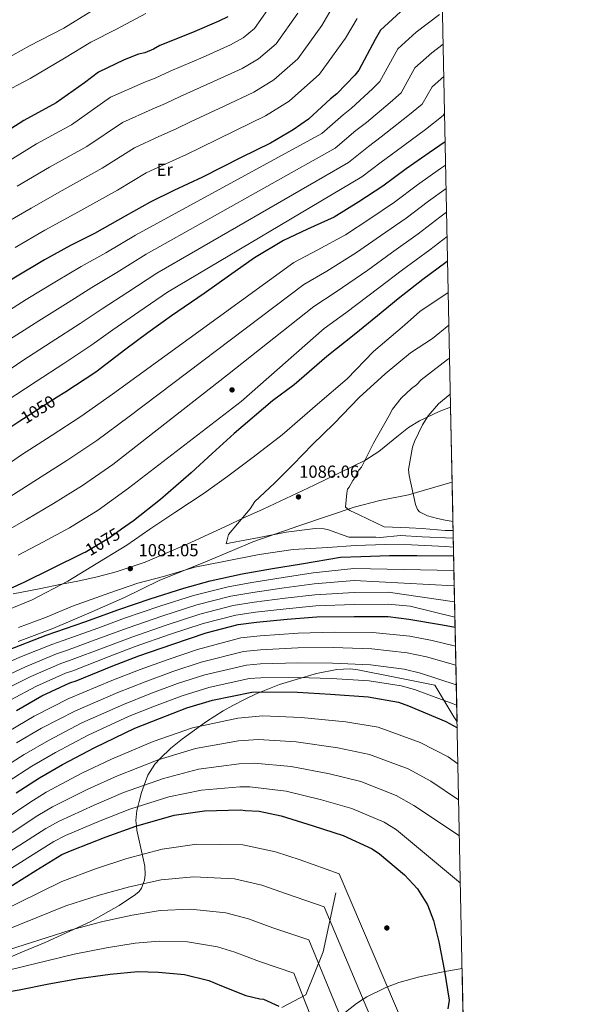
# Model space of a CAD drawing. Units: metres. Extents: x 634149 to 641038, y 4757506 to 4762269.
# Drawn here: x 640715 to 641038, y 4760975 to 4761540 of the extents above; entities that cross this region are included whole.
import ezdxf
from ezdxf.enums import TextEntityAlignment as Align

# ---------------------------------------------------------------- set-up
doc = ezdxf.new("R2010")
doc.units = ezdxf.units.M
doc.header["$MEASUREMENT"] = 0
doc.linetypes.add('DGN Style 3', pattern=[120.19938, 85.8567, -34.34268])
doc.linetypes.add('DGN Style 5', pattern=[60.09969, 25.75701, -34.34268])
for name, color, linetype, lineweight in [('Nivel 1', 7, 'Continuous', 0), ('Nivel 11', 7, 'Continuous', 0), ('Nivel 17', 7, 'Continuous', 0), ('Nivel 22', 7, 'Continuous', 0), ('Nivel 35', 7, 'Continuous', 0), ('Nivel 37', 7, 'Continuous', 0), ('Nivel 4', 7, 'Continuous', 0), ('Nivel 41', 7, 'Continuous', 0), ('Nivel 49', 7, 'Continuous', 0), ('Nivel 5', 7, 'Continuous', 0), ('Nivel 57', 7, 'Continuous', 0), ('Nivel 61', 7, 'Continuous', 0), ('Nivel 7', 7, 'Continuous', 0)]:
    doc.layers.add(name, color=color, linetype=linetype, lineweight=lineweight)
doc.styles.add('Style-arial', font='arial.shx', dxfattribs={"bigfont": 'arialbig.shx'})
doc.styles.add('Style-Arial Narrow', font='txt')
doc.styles.add('Style-Helvetica-Narrow-Oblique', font='txt')

# ---------------------------------------------------------------- blocks, each defined once
blk = doc.blocks.new('5PATER_1')
at = {"layer": 'Nivel 7', "linetype": 'Continuous', "lineweight": 0}
h = blk.add_hatch(color=51, dxfattribs=at)
edge = h.paths.add_edge_path()
edge.add_ellipse((-0.001220252364873886, 0.002610126510262489), major_axis=(-1.076384468297065, -1.129469844321751), ratio=0.9994222409660314, start_angle=0, end_angle=360)
blk = doc.blocks.new('5PERFI')
at = {"layer": 'Nivel 17', "linetype": 'Continuous', "lineweight": 0}
h = blk.add_hatch(color=7, dxfattribs=at)
edge = h.paths.add_edge_path()
edge.add_arc((-0.000832144170999527, 0.004175994545221329), 1.560000000163487, 315.9896277876946, 675.9896277876948)

msp = doc.modelspace()

# ---------------------------------------------------------------- linework, layer by layer
at = {"layer": 'Nivel 1', "color": 7, "linetype": 'Continuous', "lineweight": 0}
msp.add_polyline3d([(640963.0799999982, 4761274.41, 1099.42), (640962.3999999985, 4761274.32, 1099.32), (640938.1099999994, 4761267.27, 1094.67), (640921.6099999994, 4761264.050000001, 1092.5), (640906.7600000016, 4761260.07, 1090.32), (640875.6700000018, 4761249.57, 1085.15), (640848.6400000006, 4761240.220000001, 1084.04), (640836.879999999, 4761235.32, 1082.69), (640821.3599999994, 4761228.84, 1081), (640794.8399999999, 4761218.09, 1079.24), (640774.9299999997, 4761208.26, 1077.56), (640754.5, 4761199.18, 1076.77), (640733.6999999993, 4761190.359999999, 1076.19), (640713.8999999985, 4761183.060000001, 1076.29)], dxfattribs=at)
at = {"layer": 'Nivel 11', "color": 142, "linetype": 'DGN Style 3', "lineweight": 13}
msp.add_polyline3d([(640865.2800000012, 4760972.710000001, 975.49), (640878.9899999984, 4760980.029999999, 980.5600000000001), (640889.0500000007, 4761004.73, 986.19), (640896.370000001, 4761038.59, 992.78)], dxfattribs=at)
at = {"layer": 'Nivel 22', "color": 30, "linetype": 'DGN Style 5', "lineweight": 30, "flags": 128}
for points, elevation in [([(640736.3200000003, 4761323.25), (640723.8200000003, 4761315.369999999), (640714.8099999987, 4761309.48)], 1050), ([(640773.2800000012, 4761247.439999999), (640766.6499999985, 4761242.810000001), (640752.2699999996, 4761234.18), (640751.620000001, 4761233.859999999)], 1075)]:
    msp.add_lwpolyline(points, dxfattribs=dict(at, elevation=elevation))
at = {"layer": 'Nivel 35', "color": 92, "linetype": 'DGN Style 3', "lineweight": 0}
for points in [[(640710.9800000004, 4761210.27, 1082.35), (640725.8299999982, 4761213.32, 1085.05), (640738.8000000007, 4761215.880000001, 1080), (640748.1600000001, 4761217.73, 1070.39), (640759.2399999984, 4761220.17, 1069.48), (640770.1900000013, 4761222.970000001, 1069.59), (640786.8099999987, 4761228.5, 1071.52), (640810.9899999984, 4761238.939999999, 1075.78), (640834.9899999984, 4761250.09, 1082.88), (640842.1700000018, 4761253.35, 1085), (640854.5799999982, 4761258.98, 1088.54), (640883.8299999982, 4761272.74, 1094.01), (640898.379999999, 4761279.810000001, 1093.72), (640912.879999999, 4761286.98, 1090.02), (640912.9299999997, 4761287.01, 1090), (640921.0799999982, 4761292.140000001, 1086.46), (640932.2199999988, 4761301.35, 1089.13), (640937.9899999984, 4761305.859999999, 1090.52), (640944.3200000003, 4761309.810000001, 1091.94), (640955.6600000001, 4761315.15, 1094.28), (640962.1999999993, 4761317.57, 1095.61)], [(640965.9200000018, 4761136.790000001, 1028.55), (640964.1600000001, 4761139.710000001, 1029.07), (640953.2399999984, 4761157.83, 1034.02), (640931.1400000006, 4761162.220000001, 1033.8), (640909.0399999991, 4761166.619999999, 1033.58), (640904.620000001, 4761167.189999999, 1033.47), (640896.8599999994, 4761166.970000001, 1033.02), (640885.2100000009, 4761164.6, 1031.84), (640873.5899999999, 4761161.23, 1030.24), (640863.9400000013, 4761158.189999999, 1028.02), (640850.4499999993, 4761152.85, 1023.18), (640843.870000001, 4761149.74, 1020.78), (640837.2300000004, 4761146.27, 1018.79), (640831.6000000015, 4761143.1, 1017.7), (640821.9499999993, 4761137.119999999, 1016.94), (640808.1400000006, 4761127.130000001, 1016.67), (640801.5799999982, 4761121.65, 1016.05), (640795.3099999987, 4761115.84, 1014.57), (640792.2800000012, 4761112.470000001, 1013.06), (640788.379999999, 4761106.23, 1009.06), (640786.2699999996, 4761100.439999999, 1010), (640784.7600000016, 4761096.27, 1009.4), (640783.3999999985, 4761091.109999999, 1006.59), (640782.6099999994, 4761088.1, 1005), (640782.0300000012, 4761085.890000001, 1004.29), (640781.4400000013, 4761080.23, 1002.86), (640781.7899999991, 4761077.08, 1000), (640782.0599999987, 4761074.699999999, 993.37), (640786.5300000012, 4761054.01, 989.64), (640786.8099999987, 4761049.18, 988.95), (640786.4600000009, 4761045.810000001, 988.5), (640784.7399999984, 4761041.300000001, 987.96), (640783.25, 4761039.33, 987.74), (640781.2699999996, 4761037.59, 987.5600000000001), (640771.9400000013, 4761031.33, 987.23), (640755.1700000018, 4761021.91, 987.83), (640729.3599999994, 4761010.140000001, 989.45), (640716.3500000015, 4761004.68, 989.59), (640703.3999999985, 4760999.109999999, 988.6700000000001)], [(640900.9100000001, 4760969.33, 983.8000000000001), (640908.1000000015, 4760975.040000001, 984.66), (640911.9400000013, 4760977.470000001, 990), (640914.1000000015, 4760978.85, 992.0500000000001), (640924.6099999994, 4760984.07, 994.71), (640925.9200000018, 4760984.560000001, 995), (640932.5, 4760987.02, 997.02), (640944.3299999982, 4760990.33, 1000.66), (640956.0799999982, 4760992.85, 1000.94), (640958.8599999994, 4760993.369999999, 1000), (640968.8399999999, 4760995.23, 995.66)]]:
    msp.add_polyline3d(points, dxfattribs=at)
at = {"layer": 'Nivel 4', "color": 30, "linetype": 'Continuous', "lineweight": 30, "flags": 128}
for points, elevation in [([(640957.1400000006, 4761562.949999999), (640946.7399999984, 4761554.76), (640933.5, 4761544.75), (640921.9499999993, 4761534.220000001), (640918.9699999988, 4761528.859999999), (640909.5, 4761511.1), (640907.3200000003, 4761508.27), (640896.8900000006, 4761497.48), (640893.3099999987, 4761494.619999999), (640880.6600000001, 4761482.949999999), (640871.8200000003, 4761476.93), (640858.8299999982, 4761469.17), (640841.9299999997, 4761461.060000001), (640819.7800000012, 4761449.779999999), (640803.1600000001, 4761441.949999999), (640789.5799999982, 4761435.290000001), (640775.1999999993, 4761427.23), (640757.7699999996, 4761417.43), (640743.9299999997, 4761410.49), (640728.9899999984, 4761402.130000001), (640711.2899999991, 4761391.77), (640704.870000001, 4761387.699999999)], 1025), ([(640834.2800000012, 4761541.83), (640829.0199999996, 4761539.220000001), (640814.0399999991, 4761532.82), (640795.1799999997, 4761525.23), (640791.5799999982, 4761523.210000001), (640786.5899999999, 4761521.17), (640782.9800000004, 4761520.27), (640774.6499999985, 4761517.060000001), (640759.9699999988, 4761510.1), (640751.9800000004, 4761503.82), (640735.6999999993, 4761492.359999999), (640717.1600000001, 4761482.27), (640697.2600000016, 4761469.630000001), (640681.5, 4761460.15), (640672.2300000004, 4761454.449999999)], 1000), ([(640959.0599999987, 4761470.050000001), (640950.0199999996, 4761463.68), (640936.7699999996, 4761454.51), (640923.2600000016, 4761444.5), (640909.4499999993, 4761435.609999999), (640895.3599999994, 4761426.699999999), (640880.1099999994, 4761419.74), (640866.2600000016, 4761413.35), (640849.6700000018, 4761403.290000001), (640835.3200000003, 4761393.27), (640820.6900000013, 4761382.960000001), (640801.9200000018, 4761370.07), (640788.3999999985, 4761360.34), (640775.7199999988, 4761350.9), (640758.3500000015, 4761337.75), (640740.6799999997, 4761325.99), (640736.3200000003, 4761323.25)], 1050), ([(640960.4699999988, 4761401.42), (640959.4499999993, 4761400.59), (640946.2100000009, 4761390.869999999), (640932.1600000001, 4761379.73), (640920.3099999987, 4761370.029999999), (640906.8099999987, 4761359.189999999), (640891.1099999994, 4761346.630000001), (640872.3999999985, 4761330.380000001), (640859.9800000004, 4761321.23), (640837.9600000009, 4761302.41), (640825.3099999987, 4761291.02), (640813.2100000009, 4761279.92), (640795.6000000015, 4761264.529999999), (640780.1700000018, 4761252.26), (640773.2800000012, 4761247.439999999)], 1075), ([(640714.8099999987, 4761309.48), (640706.6999999993, 4761304.18)], 1050), ([(640751.620000001, 4761233.859999999), (640732.6099999994, 4761224.619999999), (640717.379999999, 4761217.1), (640699.6400000006, 4761208.970000001)], 1075), ([(640708.2699999996, 4761178.109999999), (640729.9100000001, 4761186.59), (640752.120000001, 4761194.23), (640771.5599999987, 4761201.27), (640789.6000000015, 4761207.449999999), (640809.0500000007, 4761213.65), (640824.0599999987, 4761217.82), (640842.4299999997, 4761221.77), (640859.9699999988, 4761224.869999999), (640876.6799999997, 4761227.67), (640898.9600000009, 4761231.4), (640910.6900000013, 4761231.880000001), (640927.1600000001, 4761232.449999999), (640942.8000000007, 4761232.439999999), (640963.9499999993, 4761232.27)], 1075), ([(640712.8200000003, 4761143.4), (640727.4800000004, 4761151.75), (640743.5500000007, 4761159.290000001), (640747.1600000001, 4761160.470000001), (640768.2399999984, 4761168.93), (640783.2199999988, 4761174.779999999), (640802.6600000001, 4761181.540000001), (640821.8200000003, 4761188.01), (640840.1700000018, 4761192.800000001), (640850.7699999996, 4761194.1), (640868.3299999982, 4761195.800000001), (640885.3500000015, 4761197.210000001), (640906.8500000015, 4761197.300000001), (640926.3999999985, 4761197.359999999), (640938.1600000001, 4761195.890000001), (640957.4899999984, 4761192.59), (640964.8000000007, 4761191.130000001)], 1050), ([(640712.7600000016, 4761095.99), (640726.0199999996, 4761104.6), (640739.2899999991, 4761112.369999999), (640757.8399999999, 4761122.189999999), (640780.8299999982, 4761133.199999999), (640794.9800000004, 4761138.75), (640810.7899999991, 4761144.890000001), (640825.5199999996, 4761149.33), (640848.0700000003, 4761153.91), (640853.370000001, 4761154), (640874.3200000003, 4761153.810000001), (640893.3399999999, 4761152.74), (640914.870000001, 4761151.15), (640932.2399999984, 4761148.1), (640938.1400000006, 4761145.970000001), (640959.5199999996, 4761137.119999999), (640965.7300000004, 4761133.59), (640965.9899999984, 4761133.449999999)], 1025), ([(640703.8599999994, 4761038.76), (640724.0300000012, 4761051.4), (640738.9499999993, 4761060.59), (640744.7699999996, 4761063.210000001), (640764.4699999988, 4761070.810000001), (640781.3999999985, 4761076.970000001), (640803.3599999994, 4761083.210000001), (640820.9200000018, 4761085.75), (640841.5700000003, 4761086.380000001), (640844.379999999, 4761085.869999999), (640852.1999999993, 4761085.449999999), (640864.8200000003, 4761082.869999999), (640883.3500000015, 4761077.050000001), (640900.4899999984, 4761071.48), (640917.1000000015, 4761063.939999999), (640921.3399999999, 4761060.949999999), (640935.7899999991, 4761048.91), (640943.1900000013, 4761040.93), (640948.9400000013, 4761031.810000001), (640952.4400000013, 4761022.66), (640955.4499999993, 4761010.42), (640958.8099999987, 4760993.720000001), (640961.3299999982, 4760977), (640960.5799999982, 4760971.960000001)], 1000), ([(640635.2899999991, 4760971.029999999), (640655.2100000009, 4760975.050000001), (640665.1900000013, 4760975.619999999), (640680.1900000013, 4760977.07), (640698.3599999994, 4760980.27), (640714.379999999, 4760982.859999999), (640731.4299999997, 4760986.43), (640748.4800000004, 4760989.359999999), (640766.7399999984, 4760991.92), (640782.5399999991, 4760993.470000001), (640794.379999999, 4760993.109999999), (640809.3500000015, 4760991.689999999), (640823.3999999985, 4760988.18), (640830.6499999985, 4760985.27), (640844.5700000003, 4760979.67), (640852.6799999997, 4760977.73), (640854.7600000016, 4760977.529999999), (640863.5399999991, 4760973.52)], 975)]:
    msp.add_lwpolyline(points, dxfattribs=dict(at, elevation=elevation))
at = {"layer": 'Nivel 49', "color": 7, "linetype": 'Continuous', "lineweight": 0, "extrusion": (0.007153815196483346, -0.3476523417258761, 0.9375962202465673), "elevation": -1649670.637989462, "flags": 128}
msp.add_lwpolyline([(738781.8045517132, 4451265.77233932), (738781.8045517132, 4451072.919311343)], dxfattribs=at)
at = {"layer": 'Nivel 49', "color": 7, "linetype": 'Continuous', "lineweight": 0, "extrusion": (-0.006549035693659231, 0.3181021745150401, 0.9480338162219143), "elevation": 1511229.12705651, "flags": 128}
msp.add_lwpolyline([(-738830.8699056432, -4499803.673104309), (-738830.8699056432, -4499336.312274972)], dxfattribs=at)
at = {"layer": 'Nivel 5', "color": 30, "linetype": 'Continuous', "lineweight": 0, "flags": 128}
for points, elevation in [([(640860.8099999987, 4761551.09), (640849.5199999996, 4761535.09), (640843.0700000003, 4761529.720000001), (640835.7300000004, 4761525.66), (640820.0899999999, 4761518.689999999), (640801.0599999987, 4761510.630000001), (640792.5599999987, 4761506.58), (640786.8900000006, 4761504.550000001), (640766.8399999999, 4761495.6), (640744.5, 4761479.84), (640724.4400000013, 4761468.880000001), (640705.25, 4761457.050000001)], 1005), ([(640955.879999999, 4761543.15), (640942.4400000013, 4761532.93), (640931.8599999994, 4761523.35), (640921.6400000006, 4761504.630000001), (640917.4299999997, 4761500.460000001), (640905.3999999985, 4761489.25), (640900.5500000007, 4761485.529999999), (640888.2899999991, 4761474.689999999), (640781.3200000003, 4761416.32), (640764.1099999994, 4761406.16), (640750.0100000016, 4761398.359999999), (640735.7899999991, 4761389.960000001), (640718.4800000004, 4761379.49), (640701.2300000004, 4761368.529999999)], 1030), ([(640787.1400000006, 4761543.619999999), (640770.2600000016, 4761534.67), (640755.5799999982, 4761527.16), (640740.379999999, 4761517.960000001), (640720.75, 4761506.449999999), (640703.0300000012, 4761497.210000001)], 995), ([(640893.6400000006, 4761545.960000001), (640888.1799999997, 4761536.77), (640874.5, 4761517.619999999), (640860.6499999985, 4761505.51), (640849.1499999985, 4761498.529999999), (640832.1700000018, 4761490.43), (640812.8000000007, 4761481.42), (640804.5, 4761477.390000001), (640794.7199999988, 4761473.1), (640780.5799999982, 4761466.609999999), (640762.120000001, 4761454.800000001), (640739.0199999996, 4761442.109999999), (640721.2300000004, 4761431.890000001), (640704.4299999997, 4761422.08)], 1015), ([(640755.5599999987, 4761544.76), (640740.0799999982, 4761535.27), (640720.4299999997, 4761525.16), (640706.0399999991, 4761517.09)], 990), ([(640874.5, 4761543.93), (640862.0100000016, 4761526.359999999), (640851.8599999994, 4761517.619999999), (640842.4400000013, 4761512.1), (640826.129999999, 4761504.560000001), (640806.9299999997, 4761496.02), (640798.5300000012, 4761491.99), (640790.8000000007, 4761488.82), (640773.7100000009, 4761481.109999999), (640753.3099999987, 4761467.33), (640731.7300000004, 4761455.49), (640713.2399999984, 4761444.470000001)], 1010), ([(640908.6099999994, 4761540.83), (640901.870000001, 4761529.609999999), (640886.9899999984, 4761508.890000001), (640869.4400000013, 4761493.41), (640855.870000001, 4761484.970000001), (640838.2199999988, 4761476.300000001), (640818.6799999997, 4761466.810000001), (640810.4600000009, 4761462.800000001), (640798.629999999, 4761457.369999999), (640787.4499999993, 4761452.109999999), (640770.9200000018, 4761442.290000001), (640746.3099999987, 4761428.720000001), (640729.2199999988, 4761419.310000001), (640712.0700000003, 4761409.390000001)], 1020), ([(640957.8999999985, 4761526.08), (640951.3900000006, 4761521.09), (640941.7800000012, 4761512.48), (640933.7800000012, 4761498.16), (640927.5399999991, 4761492.65), (640913.9100000001, 4761481.029999999), (640907.8000000007, 4761476.439999999), (640895.9100000001, 4761466.42), (640787.4299999997, 4761405.42), (640770.4400000013, 4761394.890000001), (640756.0899999999, 4761386.23), (640742.6000000015, 4761377.790000001), (640725.6700000018, 4761367.199999999), (640708.8599999994, 4761356.49)], 1035), ([(640958.2800000012, 4761507.449999999), (640951.6900000013, 4761501.609999999), (640945.9200000018, 4761491.68), (640937.6600000001, 4761484.84), (640922.4200000018, 4761472.810000001), (640915.0500000007, 4761467.34), (640903.5399999991, 4761458.16), (640793.5500000007, 4761394.52), (640776.7800000012, 4761383.619999999), (640762.1700000018, 4761374.1), (640749.4100000001, 4761365.619999999), (640732.8599999994, 4761354.92), (640716.4800000004, 4761344.439999999), (640698.1099999994, 4761331.970000001)], 1040), ([(640958.7199999988, 4761486.25), (640958.0599999987, 4761485.210000001), (640947.7699999996, 4761477.029999999), (640930.9400000013, 4761464.59), (640922.3000000007, 4761458.25), (640911.1700000018, 4761449.890000001), (640799.6600000001, 4761383.609999999), (640783.1099999994, 4761372.35), (640768.25, 4761361.98), (640756.2199999988, 4761353.460000001), (640740.0500000007, 4761342.640000001), (640724.1099999994, 4761332.4), (640706.3200000003, 4761320.640000001)], 1045), ([(640959.3299999982, 4761456.68), (640956.4100000001, 4761454.609999999), (640943.1900000013, 4761445.24), (640930.0199999996, 4761435.369999999), (640915.75, 4761425.82), (640901.7800000012, 4761416.540000001), (640885.6000000015, 4761407.74), (640872.0899999999, 4761400.699999999), (640767.9899999984, 4761325.02), (640749.8200000003, 4761312.24), (640732.7899999991, 4761301.140000001), (640715.8299999982, 4761290.189999999), (640699.6099999994, 4761279.130000001)], 1055), ([(640959.6099999994, 4761443.23), (640949.6000000015, 4761435.970000001), (640936.7800000012, 4761426.24), (640922.0500000007, 4761416.040000001), (640908.1999999993, 4761406.380000001), (640891.0799999982, 4761395.75), (640877.9200000018, 4761388.040000001), (640777.620000001, 4761312.290000001), (640758.9699999988, 4761298.49), (640741.7600000016, 4761286.91), (640724.9699999988, 4761276.210000001), (640709.0700000003, 4761266.09)], 1060), ([(640959.8900000006, 4761429.58), (640956.0100000016, 4761426.699999999), (640943.5500000007, 4761417.109999999), (640928.3500000015, 4761406.26), (640914.620000001, 4761396.210000001), (640896.5599999987, 4761383.75), (640883.75, 4761375.380000001), (640834.0199999996, 4761336.119999999), (640768.120000001, 4761284.73), (640750.7300000004, 4761272.68), (640734.1099999994, 4761262.220000001), (640718.5399999991, 4761253.060000001), (640704.7800000012, 4761245.130000001)], 1065), ([(640960.1799999997, 4761415.68), (640950.3099999987, 4761407.98), (640934.6499999985, 4761396.48), (640921.0399999991, 4761386.050000001), (640902.0399999991, 4761371.75), (640889.5799999982, 4761362.73), (640841.9699999988, 4761320.75), (640777.2699999996, 4761270.98), (640759.6999999993, 4761258.449999999), (640743.25, 4761248.23), (640728, 4761240.02), (640713.8900000006, 4761232.5)], 1070), ([(640960.8399999999, 4761383.51), (640944.620000001, 4761372.57), (640935.8200000003, 4761364.6), (640917.9299999997, 4761349.49), (640902.8399999999, 4761333.869999999), (640885.7699999996, 4761319.33), (640865.4100000001, 4761301.66), (640848.870000001, 4761288.810000001), (640834.2600000016, 4761277.939999999), (640820.7399999984, 4761268.210000001), (640803.8900000006, 4761257.029999999), (640789.5300000012, 4761247.560000001), (640776.2800000012, 4761238.390000001), (640756.1099999994, 4761226.040000001), (640742.2899999991, 4761217.699999999), (640721.8000000007, 4761207.01), (640707.9400000013, 4761201.189999999)], 1080), ([(640961.2300000004, 4761364.699999999), (640951.879999999, 4761357.060000001), (640939.1700000018, 4761348.74), (640924.5799999982, 4761336.75), (640909.7300000004, 4761323.09), (640895.1799999997, 4761308.040000001), (640882.8200000003, 4761296.09), (640871.8399999999, 4761284.73), (640861.1400000006, 4761273.93), (640849.870000001, 4761263.41), (640847.1499999985, 4761259.17), (640844.9600000009, 4761256.619999999), (640834.5599999987, 4761244.43), (640833.25, 4761239.1), (640835.75, 4761239.699999999), (640852.1799999997, 4761242.779999999), (640867.7699999996, 4761245.84), (640884.4899999984, 4761247.800000001), (640889.5199999996, 4761247.609999999), (640892.0500000007, 4761247.09), (640903.8500000015, 4761242.83), (640919.2300000004, 4761243), (640921.75, 4761242.77), (640933.5399999991, 4761243.790000001), (640945.870000001, 4761243.16), (640963.75, 4761242.290000001)], 1085), ([(640961.620000001, 4761345.790000001), (640960.4600000009, 4761344.91), (640945.3000000007, 4761333.199999999), (640942.5599999987, 4761330.359999999), (640939.8000000007, 4761328.359999999), (640933.7600000016, 4761322.67), (640928.8399999999, 4761316.439999999), (640926.9400000013, 4761312.77), (640918, 4761296.98), (640910.9699999988, 4761283.17), (640909.6099999994, 4761281.470000001), (640907.9800000004, 4761278.65), (640907.7199999988, 4761277.810000001), (640906.0799999982, 4761275.550000001), (640903.9100000001, 4761271.6), (640903.0899999999, 4761270.470000001), (640902.5700000003, 4761268.220000001), (640901.879999999, 4761260.109999999), (640904.4200000018, 4761258.199999999), (640909.7699999996, 4761255.779999999), (640924.1400000006, 4761248.77), (640938.5, 4761248.310000001), (640945.870000001, 4761247.9), (640959.1799999997, 4761246.779999999), (640963.6499999985, 4761246.83)], 1090), ([(640962.0399999991, 4761324.98), (640955.3200000003, 4761319.41), (640949.2899999991, 4761312.6), (640946.0300000012, 4761307.52), (640941.4400000013, 4761297.939999999), (640940.379999999, 4761294.57), (640938.0899999999, 4761281.689999999), (640938.4299999997, 4761278.34), (640942.0700000003, 4761261.640000001), (640943.2300000004, 4761258.869999999), (640944.379999999, 4761257.49), (640949.0300000012, 4761255.17), (640954.7199999988, 4761253.59), (640959.1400000006, 4761252.640000001), (640962.6099999994, 4761252.01), (640963.5500000007, 4761251.970000001)], 1095), ([(640713.9800000004, 4761190.960000001), (640729.5199999996, 4761196.810000001), (640745.0500000007, 4761203.220000001), (640766.4299999997, 4761210.85), (640782.5300000012, 4761216.439999999), (640797.2600000016, 4761220.32), (640815.3299999982, 4761225.66), (640832.0300000012, 4761229.02), (640852.3500000015, 4761233), (640871.8500000015, 4761235.85), (640891.6600000001, 4761237.029999999), (640907.5599999987, 4761238.15), (640924.870000001, 4761238.720000001), (640939.8599999994, 4761238.42), (640959.1400000006, 4761237.470000001), (640963.8500000015, 4761237.189999999)], 1080), ([(640698.7399999984, 4761166.98), (640714.8500000015, 4761173.91), (640733.2100000009, 4761181.33), (640739.629999999, 4761183.52), (640759.5100000016, 4761190.68), (640774.8299999982, 4761196.300000001), (640795.129999999, 4761203.199999999), (640814.6099999994, 4761209.359999999), (640834.5500000007, 4761214.380000001), (640847.9699999988, 4761216.92), (640866.0100000016, 4761219.779999999), (640883.2600000016, 4761222.390000001), (640906.7399999984, 4761224.84), (640964.129999999, 4761223.75)], 1070), ([(640702.2600000016, 4761161.08), (640718.0100000016, 4761168.369999999), (640735.8000000007, 4761175.82), (640741.5100000016, 4761177.76), (640761.6999999993, 4761185.25), (640776.9299999997, 4761190.92), (640797.0100000016, 4761197.779999999), (640816.4100000001, 4761204.02), (640835.9499999993, 4761208.98), (640848.6600000001, 4761211.210000001), (640866.5899999999, 4761213.790000001), (640883.7800000012, 4761216.09), (640906.7699999996, 4761217.949999999), (640964.3099999987, 4761214.91)], 1065), ([(640705.7800000012, 4761155.189999999), (640721.1600000001, 4761162.83), (640738.379999999, 4761170.310000001), (640743.3999999985, 4761172), (640763.879999999, 4761179.810000001), (640779.0300000012, 4761185.540000001), (640798.8999999985, 4761192.369999999), (640818.2199999988, 4761198.689999999), (640837.3599999994, 4761203.59), (640849.370000001, 4761205.51), (640867.1700000018, 4761207.790000001), (640884.3000000007, 4761209.800000001), (640906.7899999991, 4761211.07), (640926.3599999994, 4761211.380000001), (640964.5, 4761205.859999999)], 1060), ([(640709.3000000007, 4761149.290000001), (640724.3200000003, 4761157.290000001), (640740.9600000009, 4761164.800000001), (640745.2800000012, 4761166.23), (640766.0599999987, 4761174.369999999), (640781.129999999, 4761180.16), (640800.7800000012, 4761186.949999999), (640820.0199999996, 4761193.35), (640838.7699999996, 4761198.189999999), (640850.0700000003, 4761199.800000001), (640867.75, 4761201.800000001), (640884.8299999982, 4761203.5), (640906.8200000003, 4761204.189999999), (640926.379999999, 4761204.369999999), (640939.0799999982, 4761203.199999999), (640964.6799999997, 4761196.869999999)], 1055), ([(640708.5500000007, 4761131.51), (640723.1000000015, 4761140.029999999), (640742.9800000004, 4761150.26), (640767.7199999988, 4761160.57), (640783.9200000018, 4761166.93), (640799.9899999984, 4761172.710000001), (640816.7699999996, 4761178.32), (640841.75, 4761185.02), (640852.8200000003, 4761186.23), (640874.6400000006, 4761187.82), (640895.3399999999, 4761188.35), (640917.5899999999, 4761188.1), (640938.8999999985, 4761186), (640951.7399999984, 4761183.59), (640965.0199999996, 4761180.35)], 1045), ([(640712.9200000018, 4761124.779999999), (640727.1499999985, 4761133.119999999), (640746.6900000013, 4761143.24), (640771, 4761153.73), (640786.6900000013, 4761159.880000001), (640802.6900000013, 4761165.76), (640818.9600000009, 4761171.07), (640843.3299999982, 4761177.24), (640852.9600000009, 4761178.17), (640874.5599999987, 4761179.32), (640894.8399999999, 4761179.449999999), (640916.9100000001, 4761178.859999999), (640937.2399999984, 4761176.529999999), (640948.3399999999, 4761174.18), (640965.25, 4761169.41)], 1040), ([(640703.5799999982, 4761109.26), (640717.2800000012, 4761118.060000001), (640731.1999999993, 4761126.199999999), (640750.4100000001, 4761136.220000001), (640774.2800000012, 4761146.880000001), (640789.4499999993, 4761152.84), (640805.3900000006, 4761158.800000001), (640821.1499999985, 4761163.83), (640844.9100000001, 4761169.470000001), (640853.1000000015, 4761170.119999999), (640874.4800000004, 4761170.82), (640894.3399999999, 4761170.540000001), (640916.2300000004, 4761169.630000001), (640935.5700000003, 4761167.050000001), (640944.9400000013, 4761164.779999999), (640965.4800000004, 4761158.140000001)], 1035), ([(640708.1700000018, 4761102.630000001), (640721.6499999985, 4761111.33), (640735.2399999984, 4761119.290000001), (640754.120000001, 4761129.210000001), (640777.5500000007, 4761140.040000001), (640792.2199999988, 4761145.790000001), (640808.0899999999, 4761151.85), (640823.3399999999, 4761156.58), (640846.4899999984, 4761161.689999999), (640853.2399999984, 4761162.060000001), (640874.4100000001, 4761162.310000001), (640893.8399999999, 4761161.640000001), (640915.5500000007, 4761160.390000001), (640933.9100000001, 4761157.58), (640941.5399999991, 4761155.369999999), (640963.7100000009, 4761147.24), (640965.7199999988, 4761146.33)], 1030), ([(640705.7100000009, 4761080.640000001), (640720.5, 4761090.540000001), (640729.879999999, 4761096.380000001), (640750.3999999985, 4761107.27), (640767.3999999985, 4761115.470000001), (640791.3200000003, 4761125.550000001), (640814.0199999996, 4761133.43), (640839.9600000009, 4761139.02), (640854.2899999991, 4761140.35), (640876.3599999994, 4761139.4), (640902.129999999, 4761136.810000001), (640920.7100000009, 4761133.689999999), (640944.8200000003, 4761125.060000001), (640960.8099999987, 4761116.77), (640966.4200000018, 4761112.73)], 1020), ([(640710.2899999991, 4761073.33), (640725.1099999994, 4761083.050000001), (640733.6000000015, 4761088.09), (640753.9200000018, 4761098.16), (640770.8999999985, 4761105.84), (640794.3299999982, 4761114.970000001), (640815.75, 4761121.51), (640840.3599999994, 4761125.859999999), (640851.8099999987, 4761126.73), (640873.4699999988, 4761125.27), (640897.4400000013, 4761121.869999999), (640915.6600000001, 4761118.130000001), (640937.8900000006, 4761109.779999999), (640950.9400000013, 4761102.810000001), (640966.8399999999, 4761092.08)], 1015), ([(640694.870000001, 4761053.529999999), (640714.870000001, 4761066.02), (640729.7300000004, 4761075.57), (640737.3200000003, 4761079.790000001), (640757.4400000013, 4761089.040000001), (640774.3999999985, 4761096.220000001), (640797.3399999999, 4761104.380000001), (640817.4699999988, 4761109.59), (640840.7600000016, 4761112.699999999), (640849.3399999999, 4761113.109999999), (640870.5899999999, 4761111.140000001), (640892.7399999984, 4761106.93), (640910.6000000015, 4761102.58), (640930.9600000009, 4761094.5), (640941.0700000003, 4761088.859999999), (640967.2699999996, 4761071.300000001)], 1010), ([(640699.3599999994, 4761046.140000001), (640719.4499999993, 4761058.710000001), (640734.3399999999, 4761068.08), (640741.0500000007, 4761071.5), (640760.9499999993, 4761079.93), (640777.8999999985, 4761086.59), (640800.3500000015, 4761093.800000001), (640819.1900000013, 4761097.67), (640841.1700000018, 4761099.540000001), (640846.8599999994, 4761099.49), (640867.6999999993, 4761097.01), (640888.0500000007, 4761091.99), (640905.5399999991, 4761087.029999999), (640924.0300000012, 4761079.220000001), (640931.2100000009, 4761074.9), (640967.8299999982, 4761044.1)], 1005), ([(640591.0799999982, 4760973.4), (640605.3900000006, 4760980.93), (640622.2800000012, 4760989.5), (640627.620000001, 4760992.140000001), (640649.7199999988, 4761002.189999999), (640663.3299999982, 4761008.01), (640738.8900000006, 4761045.140000001), (640758.2800000012, 4761052.470000001), (640776.1799999997, 4761058.279999999), (640796.5, 4761063.75), (640816.4600000009, 4761066.630000001), (640842.9100000001, 4761066.189999999), (640861.5799999982, 4761062.220000001), (640875.8399999999, 4761057.49), (640898.2199999988, 4761049.560000001), (640937.2199999988, 4760958.040000001)], 995), ([(640593.8200000003, 4760968.210000001), (640608.2899999991, 4760976.1), (640624.8999999985, 4760984.65), (640629.5399999991, 4760986.859999999), (640651.1000000015, 4760995.41), (640663.8000000007, 4760999.91), (640741.2899999991, 4761031.189999999), (640760.3999999985, 4761037.33), (640777.7699999996, 4761042.08), (640795.9699999988, 4761046.09), (640814.6799999997, 4761047.890000001), (640838.0399999991, 4761046.689999999), (640853.8500000015, 4761042.98), (640868.0199999996, 4761038.040000001), (640889.5500000007, 4761030.550000001), (640918.7100000009, 4760961.41)], 990), ([(640611.1900000013, 4760971.26), (640627.5199999996, 4760979.800000001), (640631.4600000009, 4760981.58), (640652.4600000009, 4760988.619999999), (640664.2600000016, 4760991.810000001), (640743.6900000013, 4761017.25), (640762.5100000016, 4761022.189999999), (640779.3599999994, 4761025.880000001), (640795.4400000013, 4761028.43), (640812.9100000001, 4761029.16), (640833.1600000001, 4761027.18), (640846.1099999994, 4761023.74), (640860.2100000009, 4761018.58), (640880.879999999, 4761011.540000001), (640900.1999999993, 4760964.779999999)], 985), ([(640614.0899999999, 4760966.43), (640630.129999999, 4760974.949999999), (640633.370000001, 4760976.300000001), (640653.8399999999, 4760981.83), (640664.7199999988, 4760983.720000001), (640746.0799999982, 4761003.310000001), (640764.629999999, 4761007.050000001), (640780.9499999993, 4761009.67), (640794.9100000001, 4761010.77), (640811.129999999, 4761010.43), (640828.2800000012, 4761007.68), (640838.379999999, 4761004.51), (640852.3900000006, 4760999.130000001), (640872.2100000009, 4760992.529999999), (640881.6900000013, 4760968.15)], 980)]:
    msp.add_lwpolyline(points, dxfattribs=dict(at, elevation=elevation))
at = {"layer": 'Nivel 57', "color": 92, "linetype": 'DGN Style 3', "lineweight": 0}
for points in [[(640703.3999999985, 4760999.109999999, 988.6700000000001), (640716.3500000015, 4761004.68, 989.59), (640729.3599999994, 4761010.140000001, 989.45), (640755.1700000018, 4761021.91, 987.83), (640771.9400000013, 4761031.33, 987.23), (640781.2699999996, 4761037.59, 987.5600000000001), (640783.25, 4761039.33, 987.74), (640784.7399999984, 4761041.300000001, 987.96), (640786.4600000009, 4761045.810000001, 988.5), (640786.8099999987, 4761049.18, 988.95), (640786.5300000012, 4761054.01, 989.64), (640782.0599999987, 4761074.699999999, 993.37), (640781.7899999991, 4761077.08, 1000), (640781.4400000013, 4761080.23, 1002.86), (640782.0300000012, 4761085.890000001, 1004.29), (640782.6099999994, 4761088.1, 1005), (640783.3999999985, 4761091.109999999, 1006.59), (640784.7600000016, 4761096.27, 1009.4), (640786.2699999996, 4761100.439999999, 1010), (640788.379999999, 4761106.23, 1009.06), (640792.2800000012, 4761112.470000001, 1013.06), (640795.3099999987, 4761115.84, 1014.57), (640801.5799999982, 4761121.65, 1016.05), (640808.1400000006, 4761127.130000001, 1016.67), (640821.9499999993, 4761137.119999999, 1016.94), (640831.6000000015, 4761143.1, 1017.7), (640837.2300000004, 4761146.27, 1018.79), (640843.870000001, 4761149.74, 1020.78), (640850.4499999993, 4761152.85, 1023.18), (640863.9400000013, 4761158.189999999, 1028.02), (640873.5899999999, 4761161.23, 1030.24), (640885.2100000009, 4761164.6, 1031.84), (640896.8599999994, 4761166.970000001, 1033.02), (640904.620000001, 4761167.189999999, 1033.47), (640909.0399999991, 4761166.619999999, 1033.58), (640931.1400000006, 4761162.220000001, 1033.8), (640953.2399999984, 4761157.83, 1034.02), (640964.1600000001, 4761139.710000001, 1029.07), (640965.9200000018, 4761136.790000001, 1028.55), (640962.1999999993, 4761317.57, 1095.61), (640955.6600000001, 4761315.15, 1094.28), (640944.3200000003, 4761309.810000001, 1091.94), (640937.9899999984, 4761305.859999999, 1090.52), (640932.2199999988, 4761301.35, 1089.13), (640921.0799999982, 4761292.140000001, 1086.46), (640912.9299999997, 4761287.01, 1090), (640912.879999999, 4761286.98, 1090.02), (640898.379999999, 4761279.810000001, 1093.72), (640883.8299999982, 4761272.74, 1094.01), (640854.5799999982, 4761258.98, 1088.54), (640842.1700000018, 4761253.35, 1085), (640834.9899999984, 4761250.09, 1082.88), (640810.9899999984, 4761238.939999999, 1075.78), (640786.8099999987, 4761228.5, 1071.52), (640770.1900000013, 4761222.970000001, 1069.59), (640759.2399999984, 4761220.17, 1069.48), (640748.1600000001, 4761217.73, 1070.39), (640738.8000000007, 4761215.880000001, 1080), (640725.8299999982, 4761213.32, 1085.05), (640710.9800000004, 4761210.27, 1082.35)], [(640977.9600000009, 4760552.25, 1144.36), (640968.8399999999, 4760995.23, 995.66), (640958.8599999994, 4760993.369999999, 1000), (640956.0799999982, 4760992.85, 1000.94), (640944.3299999982, 4760990.33, 1000.66), (640932.5, 4760987.02, 997.02), (640925.9200000018, 4760984.560000001, 995), (640924.6099999994, 4760984.07, 994.71), (640914.1000000015, 4760978.85, 992.0500000000001), (640911.9400000013, 4760977.470000001, 990), (640908.1000000015, 4760975.040000001, 984.66), (640900.9100000001, 4760969.33, 983.8000000000001)]]:
    msp.add_polyline3d(points, dxfattribs=at)
at = {"layer": 'Nivel 61', "color": 7, "linetype": 'Continuous', "lineweight": 0, "flags": 128}
msp.add_lwpolyline([(634240.5599999987, 4757506.02), (634195.2399999984, 4759819.439999999), (634149.8999999985, 4762132.859999999), (637546.2699999996, 4762200.119999999), (640942.5899999999, 4762269.050000001), (640990.25, 4759955.66), (641037.8999999985, 4757642.290000001), (637639.2399999984, 4757573.290000001)], close=True, dxfattribs=at)

# ---------------------------------------------------------------- block references
at = {"layer": 'Nivel 17', "color": 7, "linetype": 'Continuous', "lineweight": 0}
for p in [(640836.6999999993, 4761327.51, 1066.92), (640925.6099999994, 4761018.449999999, 995.58)]:
    msp.add_blockref('5PERFI', p, dxfattribs=at)
at = {"layer": 'Nivel 7', "color": 51, "linetype": 'Continuous', "lineweight": 0}
for p in [(640874.8500000015, 4761266.040000001, 1086.06), (640778.2300000004, 4761224.85, 1081.06)]:
    msp.add_blockref('5PATER_1', p, dxfattribs=at)

# ---------------------------------------------------------------- texts
at = {"layer": 'Nivel 37', "color": 92, "linetype": 'Continuous', "lineweight": 0, "style": 'Style-Arial Narrow'}
msp.add_text('Er', height=6.99996, rotation=0.9896277919133222, dxfattribs=at).set_placement((640798.0397805907, 4761453.967175918, 1020.89), align=Align.MIDDLE_CENTER)
at = {"layer": 'Nivel 41', "color": 7, "linetype": 'Continuous', "lineweight": 0, "style": 'Style-Helvetica-Narrow-Oblique'}
for s, height, rotation, p in [('1050', 6.9999, 32.22881031570067, (640725.2741009481, 4761316.285017572, 1050)), ('1075', 6.99996, 30.97078929744955, (640762.3908165507, 4761240.251657434, 1075))]:
    msp.add_text(s, height=height, rotation=rotation, dxfattribs=at).set_placement(p, align=Align.MIDDLE_CENTER)
at = {"layer": 'Nivel 41', "color": 7, "linetype": 'Continuous', "lineweight": 0, "style": 'Style-arial'}
for s, p in [('1086.06', (640875.2399999984, 4761277.029999999, 1086.06)), ('1081.05', (640782.9899999984, 4761231.939999999, 1081.06))]:
    msp.add_text(s, height=6.99996, dxfattribs=at).set_placement(p)

doc.saveas('drawing.dxf')
